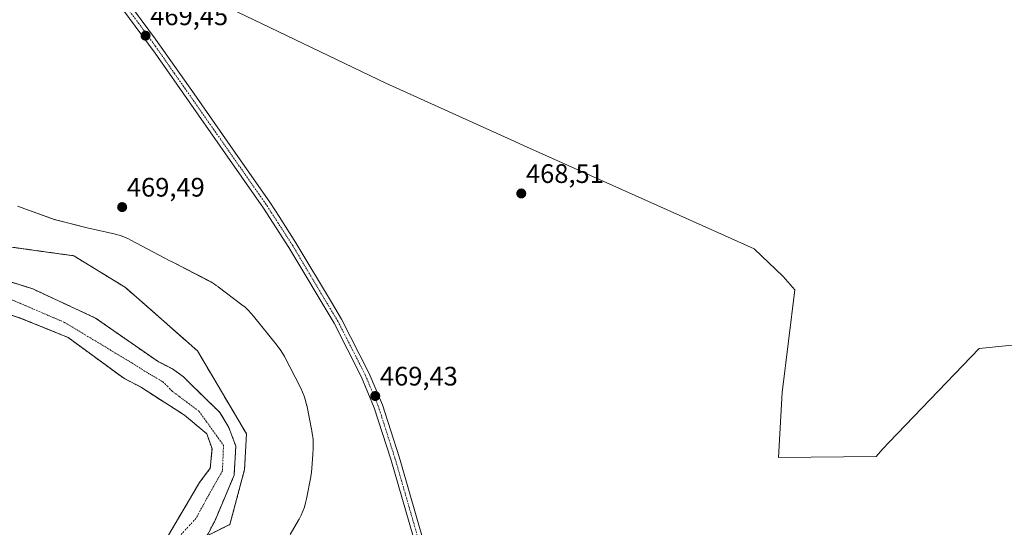
# Model space of a CAD drawing. Units: metres. Extents: x 566579 to 570020, y 4721812 to 4724159.
# Drawn here: x 567421 to 567790, y 4722622 to 4722812 of the extents above; entities that cross this region are included whole.
import ezdxf
from ezdxf.enums import TextEntityAlignment as Align

# ---------------------------------------------------------------- set-up
doc = ezdxf.new("R2010")
doc.units = ezdxf.units.M
doc.header["$MEASUREMENT"] = 0
doc.linetypes.add('TRAZO_Y_PUNTO', pattern=[1, 0.5, -0.25, 0, -0.25])
doc.linetypes.add('TRAZOS', pattern=[0.75, 0.5, -0.25])
for name, color, linetype, lineweight in [('Arbolado forestal', 92, 'TRAZOS', 0), ('Arbolado forestal CxS', 92, 'Continuous', 0), ('Carátula', 7, 'Continuous', 5), ('Corriente natural Cxs', 5, 'Continuous', 13), ('Corriente natural eje', 5, 'TRAZO_Y_PUNTO', 0), ('Corriente natural superficial', 5, 'Continuous', 13), ('Cultivos herbáceos CxS', 92, 'Continuous', 0), ('Entidad de ámbito territorial', 19, 'Continuous', 0), ('Entidad de ámbito territorial CxS', 92, 'Continuous', 0), ('Espacio natural protegido', 2, 'Continuous', 13), ('Espacio natural protegido CxS', 2, 'Continuous', 0), ('Municipio', 9, 'Continuous', 13), ('Municipio CxS', 142, 'Continuous', 0), ('Pista no pavimentada', 254, 'Continuous', 13), ('Pista no pavimentada Cxs', 254, 'Continuous', 0), ('Pista pavimentada eje', 135, 'TRAZO_Y_PUNTO', 0), ('Punto de cota en terreno', 7, 'Continuous', 0), ('Rótulo de punto de cota en terreno', 19, 'Continuous', 0), ('Suelo desnudo', 252, 'Continuous', 0), ('Suelo desnudo CxS', 43, 'Continuous', 0)]:
    doc.layers.add(name, color=color, linetype=linetype, lineweight=lineweight)
doc.styles.add('Arial', font='txt', dxfattribs={"height": 0.2})

# ---------------------------------------------------------------- blocks, each defined once
blk = doc.blocks.new('*U151')
at = {"layer": 'Cultivos herbáceos CxS', "color": 92, "linetype": 'Continuous', "lineweight": 0}
blk.add_polyline3d([(567681.65, 4722340.35, 466.97), (567616.7, 4722503.83, 467.77), (567590.28, 4722561.73, 467.95), (567578.6, 4722587.34, 468.89), (567490.63, 4722595.07, 468.93), (567491.97, 4722619.12, 468.54), (567499.94, 4722623.11, 468.99), (567499.94, 4722623.11, 468.99), (567505.42, 4722643.69, 468.88), (567506.13, 4722657.06, 469.46), (567487.75, 4722688.11, 469.16), (567460.83, 4722711.81, 469.3), (567441.44, 4722723.67, 469.39), (567402.68, 4722729.06, 469.64)], dxfattribs=at)
blk = doc.blocks.new('*U155')
at = {"layer": 'Arbolado forestal CxS', "color": 92, "linetype": 'Continuous', "lineweight": 0}
for points in [[(567402.68, 4722729.06, 469.64), (567441.44, 4722723.67, 469.39), (567460.83, 4722711.81, 469.3), (567487.75, 4722688.11, 469.16), (567506.13, 4722657.06, 469.46), (567505.42, 4722643.69, 468.88), (567499.94, 4722623.11, 468.99), (567499.94, 4722623.11, 468.99), (567491.97, 4722619.12, 468.54)], [(567482.65, 4722602.48, 467.5), (567494.23, 4722624.31, 468.26), (567501.5, 4722641.5, 468.39), (567502.16, 4722652.42, 467.65), (567499.52, 4722659.36, 467.8), (567496.21, 4722664.99, 467.91), (567484.3, 4722676.56, 467.65), (567482.52, 4722678.38, 467.47), (567478.5, 4722681.31, 467.95), (567473.05, 4722684.07, 467.64), (567449.58, 4722700.37, 467.98), (567426.1, 4722711.29, 468.66), (567398.98, 4722719.89, 468.11)], [(567411.21, 4722703.68, 466.93), (567421.47, 4722700.37, 467.47), (567439.32, 4722693.1, 467.14), (567460.2, 4722677.81, 467.43), (567466.88, 4722674.4, 467.05), (567469.9, 4722672.31, 467.19), (567482.98, 4722663.99, 467.14), (567491.25, 4722657.05, 467.32), (567493.23, 4722651.43, 467.21), (567492.57, 4722644.15, 466.98), (567488.6, 4722638.86, 467.23), (567476.9, 4722619.07, 466.91)]]:
    blk.add_polyline3d(points, dxfattribs=at)
blk = doc.blocks.new('*U165')
at = {"layer": 'Espacio natural protegido CxS', "color": 2, "linetype": 'Continuous', "lineweight": 0}
blk.add_polyline3d([(567420.4, 4722742.27, 469.54), (567434.19, 4722737.23, 469.48), (567447, 4722734.02, 469.43), (567456.63, 4722731.86, 469.43), (567457.39, 4722731.68, 469.42), (567458.95, 4722731.22, 469.41), (567460.49, 4722730.66, 469.4), (567461.99, 4722730, 469.39), (567462.87, 4722729.55, 469.38), (567477.65, 4722721.7, 469.3), (567478.57, 4722721.23, 469.3), (567491.92, 4722714.36, 469.24), (567492.76, 4722713.91, 469.24), (567493.42, 4722713.51, 469.24), (567494.16, 4722713.06, 469.24), (567494.81, 4722712.6, 469.24), (567495.5, 4722712.12, 469.24), (567495.59, 4722712.05, 469.24), (567504.4, 4722705.37, 469.23), (567505.59, 4722704.41, 469.23), (567506.79, 4722703.31, 469.23), (567507.92, 4722702.12, 469.23), (567508.78, 4722701.11, 469.23), (567517.62, 4722690.1, 469.18), (567517.81, 4722689.87, 469.18), (567518.78, 4722688.55, 469.17), (567519.65, 4722687.17, 469.18), (567520.32, 4722685.96, 469.18), (567526.37, 4722674.31, 469.15), (567526.48, 4722674.08, 469.15), (567527.17, 4722672.59, 469.15), (567527.76, 4722671.07, 469.14), (567528.25, 4722669.51, 469.14), (567528.64, 4722667.92, 469.14), (567528.68, 4722667.73, 469.14), (567530.61, 4722658.13, 469.12), (567530.65, 4722657.95, 469.11), (567530.89, 4722656.54, 469.1), (567530.97, 4722655.76, 469.09), (567531.06, 4722654.92, 469.08), (567531.1, 4722654.09, 469.07), (567531.13, 4722653.28, 469.07), (567531.12, 4722652.45, 469.07), (567531.1, 4722651.64, 469.07), (567531.09, 4722651.45, 469.07), (567530.96, 4722649.44, 469.07), (567530.62, 4722644.08, 469.05), (567530.49, 4722642.64, 469.05), (567530.24, 4722641.03, 469.05), (567530.21, 4722640.9, 469.05), (567528.61, 4722632.63, 469.07), (567528.28, 4722631.16, 469.06), (567527.82, 4722629.59, 469.06), (567527.26, 4722628.05, 469.06), (567526.6, 4722626.56, 469.05), (567525.84, 4722625.11, 469.04), (567525.73, 4722624.91, 469.04), (567525.62, 4722624.73, 469.04), (567522.48, 4722619.37, 469.22)], dxfattribs=at)
blk = doc.blocks.new('*U166')
at = {"layer": 'Espacio natural protegido CxS', "color": 2, "linetype": 'Continuous', "lineweight": 0}
blk.add_polyline3d([(567420.402, 4722742.2744, 469.5404), (567434.1942, 4722737.2253, 469.482), (567447.0022, 4722734.0191, 469.4277), (567456.6332, 4722731.8569, 469.4303), (567457.3853, 4722731.6757, 469.4248), (567458.955, 4722731.2167, 469.4133), (567460.4913, 4722730.6559, 469.4024), (567461.9876, 4722729.9959, 469.391), (567462.8737, 4722729.548, 469.383), (567477.6543, 4722721.7043, 469.3007), (567478.572, 4722721.2321, 469.3017), (567491.9218, 4722714.3637, 469.2405), (567492.7601, 4722713.9118, 469.2379), (567493.4173, 4722713.5127, 469.2365), (567494.1591, 4722713.0616, 469.2357), (567494.8127, 4722712.6036, 469.2353), (567495.5034, 4722712.119, 469.2351), (567495.5915, 4722712.0525, 469.2351), (567504.4024, 4722705.3694, 469.2254), (567505.5888, 4722704.4111, 469.2262), (567506.7935, 4722703.3052, 469.2258), (567507.9233, 4722702.1228, 469.2269), (567508.7847, 4722701.1069, 469.2288), (567517.6216, 4722690.1038, 469.1765), (567517.8102, 4722689.8659, 469.1754), (567518.776, 4722688.5462, 469.1704), (567519.6535, 4722687.1661, 469.1768), (567520.3217, 4722685.9602, 469.1779), (567526.3655, 4722674.3061, 469.1519), (567526.4826, 4722674.0775, 469.1509), (567527.1724, 4722672.5947, 469.1466), (567527.7637, 4722671.0699, 469.1436), (567528.254, 4722669.5098, 469.1402), (567528.6413, 4722667.9209, 469.1375), (567528.6811, 4722667.7266, 469.1374), (567530.6115, 4722658.1252, 469.1154), (567530.646, 4722657.9535, 469.1137), (567530.8875, 4722656.5437, 469.0991), (567530.9732, 4722655.7581, 469.0907), (567531.0644, 4722654.9182, 469.0814), (567531.1004, 4722654.0866, 469.0723), (567531.1347, 4722653.2844, 469.066), (567531.1162, 4722652.4511, 469.0671), (567531.0978, 4722651.6424, 469.0681), (567531.0867, 4722651.454, 469.0685), (567530.9597, 4722649.4421, 469.0721), (567530.6215, 4722644.082, 469.0537), (567530.4887, 4722642.6414, 469.0509), (567530.2384, 4722641.0253, 469.0515), (567530.2137, 4722640.8962, 469.0516), (567528.6096, 4722632.6272, 469.0654), (567528.2788, 4722631.1599, 469.0648), (567527.8198, 4722629.5903, 469.0642), (567527.259, 4722628.0541, 469.0602), (567526.599, 4722626.5578, 469.0483), (567525.8425, 4722625.1079, 469.0384), (567525.7283, 4722624.9095, 469.0374), (567525.6233, 4722624.7271, 469.0365), (567522.4772, 4722619.3722, 469.2243)], dxfattribs=at)
blk = doc.blocks.new('5PATER')
at = {"layer": 'Carátula', "linetype": 'Continuous', "lineweight": 5}
h = blk.add_hatch(color=250, dxfattribs=at)
edge = h.paths.add_edge_path()
edge.add_ellipse((0, 0.01), major_axis=(-1.33, -1.34), ratio=0.999422, start_angle=0, end_angle=360)

msp = doc.modelspace()

# ---------------------------------------------------------------- linework, layer by layer
at = {"layer": 'Arbolado forestal', "color": 92, "linetype": 'TRAZOS', "lineweight": 0}
for points in [[(567290.57, 4722920.18, 469.34), (567287.49, 4722907.32, 468.93), (567292.31, 4722894.58, 469.02), (567297.06, 4722865.56, 469.14), (567294.28, 4722841.29, 469.23), (567284.41, 4722819.26, 469.24), (567280.35, 4722794.93, 469.12), (567295.88, 4722790.71, 469.65), (567358.02, 4722789.6, 470.15), (567356.24, 4722737.83, 469.81), (567402.68, 4722729.06, 469.64), (567441.44, 4722723.67, 469.39), (567460.83, 4722711.81, 469.3), (567487.75, 4722688.11, 469.16), (567506.13, 4722657.06, 469.46), (567505.42, 4722643.69, 468.88), (567499.94, 4722623.11, 468.99), (567499.94, 4722623.11, 468.99), (567491.96, 4722619.12, 468.54), (567490.63, 4722595.07, 468.93)], [(567466.32, 4722573.25, 466.64), (567469.28, 4722580.85, 466.85), (567482.65, 4722602.48, 467.5), (567494.23, 4722624.31, 468.26), (567501.5, 4722641.5, 468.39), (567502.16, 4722652.42, 467.65), (567499.52, 4722659.36, 467.8), (567496.21, 4722664.99, 467.91), (567484.3, 4722676.56, 467.65), (567482.52, 4722678.38, 467.47), (567478.5, 4722681.31, 467.95), (567473.04, 4722684.07, 467.64), (567449.58, 4722700.37, 467.98), (567426.09, 4722711.29, 468.66), (567398.98, 4722719.89, 468.11)], [(567456.83, 4722497.07, 466.69), (567446.27, 4722503.26, 466.51), (567442.3, 4722510.87, 466.63), (567441.64, 4722516.49, 466.72), (567442.63, 4722520.46, 466.65), (567449.42, 4722542.07, 467.04), (567450.22, 4722549.15, 466.92), (567451.87, 4722556.48, 466.49), (567456.53, 4722569.64, 466.54), (567475.27, 4722614.36, 466.96), (567476.9, 4722619.07, 466.91), (567488.6, 4722638.86, 467.23), (567492.57, 4722644.15, 466.98), (567493.23, 4722651.43, 467.21), (567491.25, 4722657.05, 467.32), (567482.98, 4722663.99, 467.14), (567469.9, 4722672.31, 467.19), (567466.88, 4722674.4, 467.05), (567460.2, 4722677.81, 467.43), (567439.32, 4722693.1, 467.14), (567421.46, 4722700.37, 467.47), (567411.21, 4722703.68, 466.93)]]:
    msp.add_polyline3d(points, dxfattribs=at)
at = {"layer": 'Corriente natural Cxs', "color": 5, "linetype": 'Continuous', "lineweight": 13}
for points in [[(567398.98, 4722719.89, 468.11), (567426.1, 4722711.29, 468.66), (567449.58, 4722700.37, 467.98), (567473.04, 4722684.07, 467.64), (567478.5, 4722681.31, 467.95), (567482.52, 4722678.38, 467.47), (567484.3, 4722676.56, 467.65), (567496.21, 4722664.99, 467.91), (567499.52, 4722659.36, 467.8), (567502.16, 4722652.42, 467.65), (567501.5, 4722641.5, 468.39), (567494.23, 4722624.31, 468.26), (567482.65, 4722602.48, 467.5)], [(567476.9, 4722619.07, 466.91), (567488.6, 4722638.86, 467.23), (567492.57, 4722644.15, 466.98), (567493.23, 4722651.43, 467.21), (567491.25, 4722657.05, 467.32), (567482.98, 4722663.99, 467.14), (567469.9, 4722672.31, 467.19), (567466.88, 4722674.4, 467.05), (567460.2, 4722677.81, 467.43), (567439.32, 4722693.1, 467.14), (567421.47, 4722700.37, 467.47), (567411.21, 4722703.68, 466.93)]]:
    msp.add_polyline3d(points, dxfattribs=at)
at = {"layer": 'Corriente natural eje', "color": 5, "linetype": 'TRAZO_Y_PUNTO', "lineweight": 0}
msp.add_polyline3d([(567410.22, 4722710.66, 467.15), (567438, 4722698.75, 467.07), (567463.17, 4722683.59, 466.93), (567469.4, 4722679.65, 466.92), (567474.88, 4722676.52, 466.96), (567478.22, 4722673.07, 466.97), (567488.4, 4722665.42, 467.07), (567497.53, 4722652.72, 467.15), (567497.14, 4722643.19, 467.4), (567491.98, 4722634.06, 466.91), (567487.21, 4722625.33, 466.99), (567481.22, 4722618.84, 466.89)], dxfattribs=at)
at = {"layer": 'Corriente natural superficial', "color": 5, "linetype": 'Continuous', "lineweight": 13}
for points in [[(567398.98, 4722719.89, 468.11), (567426.1, 4722711.29, 468.66), (567449.58, 4722700.37, 467.98), (567473.04, 4722684.07, 467.64), (567478.5, 4722681.31, 467.95), (567482.52, 4722678.38, 467.47), (567484.3, 4722676.56, 467.65), (567496.21, 4722664.99, 467.91), (567499.52, 4722659.36, 467.8), (567502.16, 4722652.42, 467.65), (567501.5, 4722641.5, 468.39), (567494.23, 4722624.31, 468.26), (567482.65, 4722602.48, 467.5)], [(567476.9, 4722619.07, 466.91), (567488.6, 4722638.86, 467.23), (567492.57, 4722644.15, 466.98), (567493.23, 4722651.43, 467.21), (567491.25, 4722657.05, 467.32), (567482.98, 4722663.99, 467.14), (567469.9, 4722672.31, 467.19), (567466.88, 4722674.4, 467.05), (567460.2, 4722677.81, 467.43), (567439.32, 4722693.1, 467.14), (567421.47, 4722700.37, 467.47), (567411.21, 4722703.68, 466.93)]]:
    msp.add_polyline3d(points, dxfattribs=at)
at = {"layer": 'Cultivos herbáceos CxS', "color": 92, "linetype": 'Continuous', "lineweight": 0}
msp.add_polyline3d([(567290.57, 4722920.18, 469.34), (567287.49, 4722907.32, 468.93), (567292.31, 4722894.58, 469.02), (567297.06, 4722865.56, 469.14), (567294.28, 4722841.29, 469.23), (567284.41, 4722819.26, 469.24), (567280.35, 4722794.93, 469.12), (567295.88, 4722790.71, 469.65), (567358.02, 4722789.6, 470.15), (567356.24, 4722737.83, 469.81), (567402.68, 4722729.06, 469.64), (567441.44, 4722723.67, 469.39), (567460.83, 4722711.81, 469.3), (567487.75, 4722688.11, 469.16), (567506.13, 4722657.06, 469.46), (567505.42, 4722643.69, 468.88), (567499.94, 4722623.11, 468.99), (567499.94, 4722623.11, 468.99), (567491.96, 4722619.12, 468.54), (567490.63, 4722595.07, 468.93)], dxfattribs=at)
at = {"layer": 'Entidad de ámbito territorial', "color": 19, "linetype": 'Continuous', "lineweight": 0}
msp.add_polyline3d([(567873.09, 4722698.33, 467.98), (567780.46, 4722689.02, 468), (567746.83, 4722653.93, 467.89), (567744.46, 4722651.46, 467.92), (567741.94, 4722648.53, 467.95), (567705.32, 4722648.19, 468.2), (567706.7, 4722672.46, 468.17), (567711.42, 4722710.98, 468.32), (567707.07, 4722715.91, 468.37), (567696.19, 4722726.27, 468.45), (567685.15, 4722731.22, 468.49), (567609.92, 4722764.95, 468.63), (567605.29, 4722767.03, 468.68), (567558.37, 4722788.36, 469.17), (567490.41, 4722821, 469.2), (567499.56, 4722903.12, 469.05)], dxfattribs=at)
at = {"layer": 'Entidad de ámbito territorial CxS', "color": 92, "linetype": 'Continuous', "lineweight": 0}
for points in [[(567873.09, 4722698.33, 467.98), (567780.46, 4722689.02, 468), (567746.83, 4722653.93, 467.89), (567744.46, 4722651.46, 467.92), (567741.94, 4722648.53, 467.95), (567705.32, 4722648.19, 468.2), (567706.7, 4722672.46, 468.17), (567711.42, 4722710.98, 468.32), (567707.07, 4722715.91, 468.37), (567696.19, 4722726.27, 468.45), (567685.15, 4722731.22, 468.49), (567609.92, 4722764.95, 468.63), (567605.29, 4722767.03, 468.68), (567558.37, 4722788.36, 469.17), (567490.41, 4722821, 469.2), (567499.56, 4722903.12, 469.05), (567483.51, 4722908.11, 469.04), (567492.63, 4722929.71, 468.89), (567495.14, 4722937.04, 468.9), (567502.63, 4722937.88, 468.89), (567502.94, 4722968.67, 469.18), (567503.02, 4722977.4, 469.21), (567502.87, 4723000.01, 469.16), (567504.36, 4723054.01, 469.54)], [(567873.09, 4722698.33, 467.98), (567780.46, 4722689.02, 468), (567746.83, 4722653.93, 467.89), (567744.46, 4722651.46, 467.92), (567741.94, 4722648.53, 467.95), (567705.32, 4722648.19, 468.2), (567706.7, 4722672.46, 468.17), (567711.42, 4722710.98, 468.32), (567707.07, 4722715.91, 468.37), (567696.19, 4722726.27, 468.45), (567685.15, 4722731.22, 468.49), (567609.92, 4722764.95, 468.63), (567605.29, 4722767.03, 468.68), (567558.37, 4722788.36, 469.17), (567490.41, 4722821, 469.2), (567499.56, 4722903.12, 469.05), (567483.51, 4722908.11, 469.04), (567492.63, 4722929.71, 468.89), (567495.14, 4722937.04, 468.9), (567502.63, 4722937.88, 468.89), (567502.94, 4722968.67, 469.18), (567503.02, 4722977.39, 469.21), (567502.87, 4723000.01, 469.16), (567504.36, 4723054.01, 469.54)]]:
    msp.add_polyline3d(points, dxfattribs=at)
at = {"layer": 'Espacio natural protegido', "color": 2, "linetype": 'Continuous', "lineweight": 13}
msp.add_polyline3d([(567420.4, 4722742.27, 469.54), (567434.19, 4722737.23, 469.48), (567447, 4722734.02, 469.43), (567456.63, 4722731.86, 469.43), (567457.39, 4722731.68, 469.42), (567458.95, 4722731.22, 469.41), (567460.49, 4722730.66, 469.4), (567461.99, 4722730, 469.39), (567462.87, 4722729.55, 469.38), (567477.65, 4722721.7, 469.3), (567478.57, 4722721.23, 469.3), (567491.92, 4722714.36, 469.24), (567492.76, 4722713.91, 469.24), (567493.42, 4722713.51, 469.24), (567494.16, 4722713.06, 469.24), (567494.81, 4722712.6, 469.24), (567495.5, 4722712.12, 469.24), (567495.59, 4722712.05, 469.24), (567504.4, 4722705.37, 469.23), (567505.59, 4722704.41, 469.23), (567506.79, 4722703.31, 469.23), (567507.92, 4722702.12, 469.23), (567508.78, 4722701.11, 469.23), (567517.62, 4722690.1, 469.18), (567517.81, 4722689.87, 469.18), (567518.78, 4722688.55, 469.17), (567519.65, 4722687.17, 469.18), (567520.32, 4722685.96, 469.18), (567526.37, 4722674.31, 469.15), (567526.48, 4722674.08, 469.15), (567527.17, 4722672.59, 469.15), (567527.76, 4722671.07, 469.14), (567528.25, 4722669.51, 469.14), (567528.64, 4722667.92, 469.14), (567528.68, 4722667.73, 469.14), (567530.61, 4722658.13, 469.12), (567530.65, 4722657.95, 469.11), (567530.89, 4722656.54, 469.1), (567530.97, 4722655.76, 469.09), (567531.06, 4722654.92, 469.08), (567531.1, 4722654.09, 469.07), (567531.13, 4722653.28, 469.07), (567531.12, 4722652.45, 469.07), (567531.1, 4722651.64, 469.07), (567531.09, 4722651.45, 469.07), (567530.96, 4722649.44, 469.07), (567530.62, 4722644.08, 469.05), (567530.49, 4722642.64, 469.05), (567530.24, 4722641.03, 469.05), (567530.21, 4722640.9, 469.05), (567528.61, 4722632.63, 469.07), (567528.28, 4722631.16, 469.06), (567527.82, 4722629.59, 469.06), (567527.26, 4722628.05, 469.06), (567526.6, 4722626.56, 469.05), (567525.84, 4722625.11, 469.04), (567525.73, 4722624.91, 469.04), (567525.62, 4722624.73, 469.04), (567522.48, 4722619.37, 469.22)], dxfattribs=at)
at = {"layer": 'Municipio', "color": 9, "linetype": 'Continuous', "lineweight": 13}
msp.add_polyline3d([(567873.09, 4722698.33, 467.98), (567780.46, 4722689.02, 468), (567746.83, 4722653.93, 467.89), (567744.46, 4722651.46, 467.92), (567741.94, 4722648.53, 467.95), (567705.32, 4722648.19, 468.2), (567706.7, 4722672.46, 468.17), (567711.42, 4722710.98, 468.32), (567707.07, 4722715.91, 468.37), (567696.19, 4722726.27, 468.45), (567685.15, 4722731.22, 468.49), (567609.92, 4722764.95, 468.63), (567605.29, 4722767.03, 468.68), (567558.37, 4722788.36, 469.17), (567490.41, 4722821, 469.2), (567499.56, 4722903.12, 469.05)], dxfattribs=at)
msp.add_polyline3d([(567873.09, 4722698.33, 467.98), (567780.46, 4722689.02, 468), (567746.83, 4722653.93, 467.89), (567744.46, 4722651.46, 467.92), (567741.94, 4722648.53, 467.95), (567705.32, 4722648.19, 468.2), (567706.7, 4722672.46, 468.17), (567711.42, 4722710.98, 468.32), (567707.07, 4722715.91, 468.37), (567696.19, 4722726.27, 468.45), (567685.15, 4722731.22, 468.49), (567609.92, 4722764.95, 468.63), (567605.29, 4722767.03, 468.68), (567558.37, 4722788.36, 469.17), (567490.41, 4722821, 469.2), (567499.56, 4722903.12, 469.05)], dxfattribs=at)
at = {"layer": 'Municipio CxS', "color": 142, "linetype": 'Continuous', "lineweight": 0}
for points in [[(567392.86, 4722919.1, 469.66), (567483.51, 4722908.11, 469.04), (567499.56, 4722903.12, 469.05), (567490.41, 4722821, 469.2), (567558.37, 4722788.36, 469.17), (567605.29, 4722767.03, 468.68), (567609.92, 4722764.95, 468.63), (567685.15, 4722731.22, 468.49), (567696.19, 4722726.27, 468.45), (567707.07, 4722715.91, 468.37), (567711.42, 4722710.98, 468.32), (567706.7, 4722672.46, 468.17), (567705.32, 4722648.19, 468.2), (567741.94, 4722648.53, 467.95), (567744.46, 4722651.46, 467.92), (567746.83, 4722653.93, 467.89), (567780.46, 4722689.02, 468), (567873.09, 4722698.33, 467.98)], [(567873.09, 4722698.33, 467.98), (567780.46, 4722689.02, 468), (567746.83, 4722653.93, 467.89), (567744.46, 4722651.46, 467.92), (567741.94, 4722648.53, 467.95), (567705.32, 4722648.19, 468.2), (567706.7, 4722672.46, 468.17), (567711.42, 4722710.98, 468.32), (567707.07, 4722715.91, 468.37), (567696.19, 4722726.27, 468.45), (567685.15, 4722731.22, 468.49), (567609.92, 4722764.95, 468.63), (567605.29, 4722767.03, 468.68), (567558.37, 4722788.36, 469.17), (567490.41, 4722821, 469.2), (567499.56, 4722903.12, 469.05), (567483.51, 4722908.11, 469.04), (567392.86, 4722919.1, 469.66)], [(567392.86, 4722919.09, 469.66), (567483.51, 4722908.11, 469.04), (567499.56, 4722903.12, 469.05), (567490.41, 4722821, 469.2), (567558.37, 4722788.36, 469.17), (567605.29, 4722767.03, 468.68), (567609.92, 4722764.95, 468.63), (567685.15, 4722731.22, 468.49), (567696.19, 4722726.27, 468.45), (567707.07, 4722715.91, 468.37), (567711.42, 4722710.98, 468.32), (567706.7, 4722672.46, 468.17), (567705.32, 4722648.19, 468.2), (567741.94, 4722648.53, 467.95), (567744.46, 4722651.46, 467.92), (567746.83, 4722653.93, 467.89), (567780.46, 4722689.02, 468), (567873.09, 4722698.33, 467.98)], [(567873.09, 4722698.33, 467.98), (567780.46, 4722689.02, 468), (567746.83, 4722653.93, 467.89), (567744.46, 4722651.46, 467.92), (567741.94, 4722648.53, 467.95), (567705.32, 4722648.19, 468.2), (567706.7, 4722672.46, 468.17), (567711.42, 4722710.98, 468.32), (567707.07, 4722715.91, 468.37), (567696.19, 4722726.27, 468.45), (567685.15, 4722731.22, 468.49), (567609.92, 4722764.95, 468.63), (567605.29, 4722767.03, 468.68), (567558.37, 4722788.36, 469.17), (567490.41, 4722821, 469.2), (567499.56, 4722903.12, 469.05), (567483.51, 4722908.11, 469.04), (567392.86, 4722919.09, 469.66)]]:
    msp.add_polyline3d(points, dxfattribs=at)
at = {"layer": 'Pista no pavimentada', "color": 254, "linetype": 'Continuous', "lineweight": 13}
for points in [[(567649.36, 4722395.83, 467.15), (567634.6, 4722449.02, 467.5), (567629.29, 4722466.49, 467.65), (567624.03, 4722481.88, 467.74), (567616.64, 4722500.46, 467.74), (567608.64, 4722519, 467.92), (567604.86, 4722526.95, 467.87), (567595.41, 4722544.58, 467.85), (567591.15, 4722553.58, 467.8), (567588.38, 4722560.28, 467.9), (567579.14, 4722584.15, 468.73), (567575.49, 4722594.49, 469.01), (567560.18, 4722647.48, 469.25), (567553.98, 4722666.79, 469.23), (567549.2, 4722678.25, 469.29), (567538.91, 4722698.42, 469.36), (567521.94, 4722726.83, 469.52), (567512.48, 4722741.54, 469.49), (567471.89, 4722799.52, 469.45), (567469.49, 4722802.94, 469.44), (567435.62, 4722848.75, 469.56), (567422.51, 4722864.74, 469.6), (567410.08, 4722878.8, 469.56)], [(567438.16, 4722850.73, 469.6), (567472.11, 4722804.82, 469.35), (567486.5, 4722784.27, 469.56), (567500.01, 4722764.97, 469.52), (567515.16, 4722743.34, 469.41), (567518.37, 4722738.34, 469.47), (567524.68, 4722728.52, 469.5), (567537.97, 4722706.27, 469.41), (567541.73, 4722699.98, 469.43), (567552.13, 4722679.6, 469.46), (567557.01, 4722667.91, 469.33), (567563.27, 4722648.42, 469.23), (567563.88, 4722646.3, 469.21), (567578.56, 4722595.47, 469.05)]]:
    msp.add_polyline3d(points, dxfattribs=at)
at = {"layer": 'Pista no pavimentada Cxs', "color": 254, "linetype": 'Continuous', "lineweight": 0}
for points in [[(567649.36, 4722395.83, 467.15), (567634.6, 4722449.02, 467.5), (567629.29, 4722466.49, 467.65), (567624.03, 4722481.88, 467.74), (567616.64, 4722500.46, 467.74), (567608.64, 4722519, 467.92), (567604.86, 4722526.95, 467.87), (567595.41, 4722544.58, 467.85), (567591.15, 4722553.58, 467.8), (567588.38, 4722560.28, 467.9), (567579.14, 4722584.15, 468.73), (567575.49, 4722594.49, 469.01), (567560.18, 4722647.48, 469.25), (567553.98, 4722666.79, 469.23), (567549.2, 4722678.25, 469.29), (567538.91, 4722698.42, 469.36), (567521.94, 4722726.83, 469.52), (567512.48, 4722741.54, 469.49), (567471.89, 4722799.52, 469.45), (567469.49, 4722802.94, 469.44), (567435.62, 4722848.75, 469.56), (567422.51, 4722864.74, 469.6), (567410.08, 4722878.8, 469.56)], [(567438.16, 4722850.73, 469.6), (567472.11, 4722804.82, 469.35), (567486.5, 4722784.27, 469.56), (567500.01, 4722764.97, 469.52), (567515.16, 4722743.34, 469.41), (567518.37, 4722738.34, 469.47), (567524.68, 4722728.52, 469.5), (567537.97, 4722706.27, 469.41), (567541.73, 4722699.98, 469.43), (567552.13, 4722679.6, 469.46), (567557.01, 4722667.91, 469.33), (567563.27, 4722648.42, 469.23), (567563.88, 4722646.3, 469.21), (567578.56, 4722595.47, 469.05)]]:
    msp.add_polyline3d(points, dxfattribs=at)
at = {"layer": 'Pista pavimentada eje', "color": 135, "linetype": 'TRAZO_Y_PUNTO', "lineweight": 0}
msp.add_polyline3d([(567453.87, 4722826.79, 469.35), (567470.8, 4722803.88, 469.44), (567472, 4722802.17, 469.44), (567479.2, 4722791.9, 469.52), (567503.73, 4722756.86, 469.52), (567513.82, 4722742.44, 469.48), (567515.43, 4722739.94, 469.52), (567520.16, 4722732.59, 469.52), (567523.31, 4722727.68, 469.53), (567538.44, 4722702.35, 469.38), (567540.32, 4722699.2, 469.43), (567550.67, 4722678.93, 469.41), (567555.5, 4722667.35, 469.31), (567561.73, 4722647.95, 469.32), (567562.03, 4722646.89, 469.29), (567573.33, 4722607.79, 469.21)], dxfattribs=at)
at = {"layer": 'Suelo desnudo', "color": 252, "linetype": 'Continuous', "lineweight": 0}
for points in [[(567466.32, 4722573.25, 466.64), (567469.28, 4722580.85, 466.85), (567482.65, 4722602.48, 467.5), (567494.23, 4722624.31, 468.26), (567501.5, 4722641.5, 468.39), (567502.16, 4722652.42, 467.65), (567499.52, 4722659.36, 467.8), (567496.21, 4722664.99, 467.91), (567484.3, 4722676.56, 467.65), (567482.52, 4722678.38, 467.47), (567478.5, 4722681.31, 467.95), (567473.04, 4722684.07, 467.64), (567449.58, 4722700.37, 467.98), (567426.09, 4722711.29, 468.66), (567398.98, 4722719.89, 468.11)], [(567456.83, 4722497.07, 466.69), (567446.27, 4722503.26, 466.51), (567442.3, 4722510.87, 466.63), (567441.64, 4722516.49, 466.72), (567442.63, 4722520.46, 466.65), (567449.42, 4722542.07, 467.04), (567450.22, 4722549.15, 466.92), (567451.87, 4722556.48, 466.49), (567456.53, 4722569.64, 466.54), (567475.27, 4722614.36, 466.96), (567476.9, 4722619.07, 466.91), (567488.6, 4722638.86, 467.23), (567492.57, 4722644.15, 466.98), (567493.23, 4722651.43, 467.21), (567491.25, 4722657.05, 467.32), (567482.98, 4722663.99, 467.14), (567469.9, 4722672.31, 467.19), (567466.88, 4722674.4, 467.05), (567460.2, 4722677.81, 467.43), (567439.32, 4722693.1, 467.14), (567421.46, 4722700.37, 467.47), (567411.21, 4722703.68, 466.93)]]:
    msp.add_polyline3d(points, dxfattribs=at)
at = {"layer": 'Suelo desnudo CxS', "color": 43, "linetype": 'Continuous', "lineweight": 0}
for points in [[(567398.98, 4722719.89, 468.11), (567426.1, 4722711.29, 468.66), (567449.58, 4722700.37, 467.98), (567473.04, 4722684.07, 467.64), (567478.5, 4722681.31, 467.95), (567482.52, 4722678.38, 467.47), (567484.3, 4722676.56, 467.65), (567496.21, 4722664.99, 467.91), (567499.52, 4722659.36, 467.8), (567502.16, 4722652.42, 467.65), (567501.5, 4722641.5, 468.39), (567494.23, 4722624.31, 468.26), (567482.65, 4722602.48, 467.5)], [(567476.9, 4722619.07, 466.91), (567488.6, 4722638.86, 467.23), (567492.57, 4722644.15, 466.98), (567493.23, 4722651.43, 467.21), (567491.25, 4722657.05, 467.32), (567482.98, 4722663.99, 467.14), (567469.9, 4722672.31, 467.19), (567466.88, 4722674.4, 467.05), (567460.2, 4722677.81, 467.43), (567439.32, 4722693.1, 467.14), (567421.47, 4722700.37, 467.47), (567411.21, 4722703.68, 466.93)]]:
    msp.add_polyline3d(points, dxfattribs=at)

# ---------------------------------------------------------------- block references
at = {"layer": 'Arbolado forestal CxS', "color": 92, "linetype": 'Continuous', "lineweight": 0}
msp.add_blockref('*U155', (0, 0), dxfattribs=at)
at = {"layer": 'Cultivos herbáceos CxS', "color": 92, "linetype": 'Continuous', "lineweight": 0}
msp.add_blockref('*U151', (0, 0), dxfattribs=at)
at = {"layer": 'Espacio natural protegido CxS', "color": 2, "linetype": 'Continuous', "lineweight": 0}
for name in ['*U165', '*U166']:
    msp.add_blockref(name, (0, 0), dxfattribs=at)
at = {"layer": 'Punto de cota en terreno', "linetype": 'Continuous', "lineweight": 0}
for p in [(567468.34, 4722806.06, 469.45), (567609.03, 4722746.99, 468.51), (567459.59, 4722741.89, 469.49), (567554.36, 4722671.16, 469.43)]:
    msp.add_blockref('5PATER', p, dxfattribs=at)

# ---------------------------------------------------------------- texts
at = {"layer": 'Rótulo de punto de cota en terreno', "color": 19, "linetype": 'Continuous', "lineweight": 0, "style": 'Arial'}
for s, p in [('469,45', (567470.1, 4722807.82)), ('468,51', (567610.79, 4722748.75)), ('469,49', (567461.35, 4722743.65)), ('469,43', (567556.12, 4722672.92))]:
    msp.add_text(s, height=7, dxfattribs=at).set_placement(p, align=Align.BOTTOM_LEFT)

doc.saveas('drawing.dxf')
